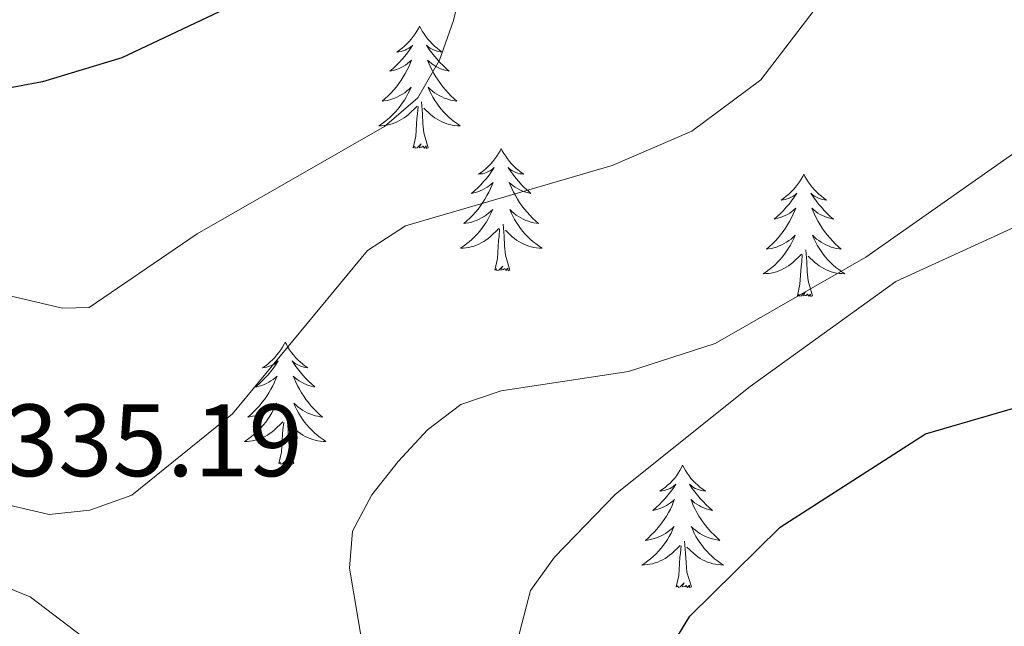
# Model space of a CAD drawing. Units: metres. Extents: x 607365 to 611866, y 4677969 to 4681008.
# Drawn here: x 609081 to 609177, y 4679208 to 4679267 of the extents above; entities that cross this region are included whole.
import ezdxf
from ezdxf.enums import TextEntityAlignment as Align

# ---------------------------------------------------------------- set-up
doc = ezdxf.new("R2010")
doc.units = ezdxf.units.M
doc.header["$MEASUREMENT"] = 0
for name, color, linetype, lineweight in [('Level 36', 19, 'Continuous', 40), ('Level 4', 36, 'Continuous', 30), ('Level 41', 19, 'Continuous', 0), ('Level 5', 36, 'Continuous', 0)]:
    doc.layers.add(name, color=color, linetype=linetype, lineweight=lineweight)
doc.styles.add('Arial', font='ARIAL.TTF', dxfattribs={"height": 0.2})

msp = doc.modelspace()

# ---------------------------------------------------------------- linework, layer by layer
at = {"layer": 'Level 36', "color": 92, "linetype": 'Continuous', "lineweight": 0}
for points in [[(609119.82, 4679266.74), (609119.71, 4679266.52), (609119.56, 4679266.25), (609119.39, 4679265.98), (609119.21, 4679265.72), (609119.01, 4679265.47), (609118.81, 4679265.24), (609118.59, 4679265.01), (609118.36, 4679264.79), (609118.12, 4679264.59), (609117.87, 4679264.4), (609117.61, 4679264.22), (609117.81, 4679264.25), (609118.01, 4679264.28), (609118.21, 4679264.34), (609118.4, 4679264.41), (609118.59, 4679264.49), (609118.77, 4679264.59), (609118.95, 4679264.7), (609119.15, 4679264.89), (609119.11, 4679264.83), (609118.88, 4679264.48), (609118.64, 4679264.15), (609118.38, 4679263.82), (609118.11, 4679263.51), (609117.83, 4679263.2), (609117.54, 4679262.91), (609117.24, 4679262.62), (609116.93, 4679262.35), (609117.05, 4679262.38), (609117.3, 4679262.43), (609117.54, 4679262.51), (609117.77, 4679262.59), (609118.01, 4679262.7), (609118.23, 4679262.82), (609118.44, 4679262.95), (609118.65, 4679263.09), (609118.85, 4679263.25), (609119.03, 4679263.42), (609118.95, 4679263.2), (609118.79, 4679262.84), (609118.62, 4679262.48), (609118.43, 4679262.13), (609118.23, 4679261.79), (609118.02, 4679261.46), (609117.8, 4679261.14), (609117.56, 4679260.83), (609117.31, 4679260.53), (609117.04, 4679260.23), (609116.77, 4679259.95), (609116.48, 4679259.68), (609116.18, 4679259.43), (609116.38, 4679259.45), (609116.65, 4679259.5), (609116.91, 4679259.56), (609117.17, 4679259.64), (609117.42, 4679259.73), (609117.67, 4679259.84), (609117.91, 4679259.97), (609118.15, 4679260.1), (609118.37, 4679260.25), (609118.59, 4679260.42), (609118.79, 4679260.59), (609118.99, 4679260.78), (609118.85, 4679260.45)], [(609119.82, 4679266.74), (609119.93, 4679266.52), (609120.09, 4679266.25), (609120.26, 4679265.98), (609120.44, 4679265.72), (609120.63, 4679265.47), (609120.84, 4679265.24), (609121.06, 4679265.01), (609121.29, 4679264.79), (609121.53, 4679264.59), (609121.78, 4679264.4), (609122.04, 4679264.22), (609121.84, 4679264.25), (609121.64, 4679264.28), (609121.44, 4679264.34), (609121.25, 4679264.41), (609121.06, 4679264.49), (609120.87, 4679264.59), (609120.7, 4679264.7), (609120.5, 4679264.89), (609120.54, 4679264.83), (609120.77, 4679264.48), (609121.01, 4679264.15), (609121.27, 4679263.82), (609121.53, 4679263.51), (609121.81, 4679263.2), (609122.11, 4679262.91), (609122.41, 4679262.62), (609122.72, 4679262.35), (609122.6, 4679262.38), (609122.35, 4679262.43), (609122.11, 4679262.51), (609121.87, 4679262.59), (609121.64, 4679262.7), (609121.42, 4679262.82), (609121.2, 4679262.95), (609121, 4679263.09), (609120.8, 4679263.25), (609120.61, 4679263.42), (609120.7, 4679263.2), (609120.86, 4679262.84), (609121.03, 4679262.48), (609121.21, 4679262.13), (609121.41, 4679261.79), (609121.63, 4679261.46), (609121.85, 4679261.14), (609122.09, 4679260.83), (609122.34, 4679260.53), (609122.61, 4679260.23), (609122.88, 4679259.95), (609123.17, 4679259.68), (609123.47, 4679259.43), (609123.27, 4679259.45), (609123, 4679259.5), (609122.74, 4679259.56), (609122.48, 4679259.64), (609122.23, 4679259.73), (609121.98, 4679259.84), (609121.74, 4679259.97), (609121.5, 4679260.1), (609121.28, 4679260.25), (609121.06, 4679260.42), (609120.85, 4679260.59), (609120.66, 4679260.78), (609120.8, 4679260.45)], [(609118.846, 4679260.45), (609118.686, 4679260.13), (609118.516, 4679259.82), (609118.336, 4679259.51), (609118.136, 4679259.22), (609117.926, 4679258.93), (609117.706, 4679258.65), (609117.466, 4679258.38), (609117.226, 4679258.13), (609116.966, 4679257.88), (609116.695, 4679257.65), (609116.415, 4679257.42), (609116.125, 4679257.21), (609115.835, 4679257.02), (609116.105, 4679257.03), (609116.365, 4679257.06), (609116.625, 4679257.1), (609116.885, 4679257.16), (609117.145, 4679257.23), (609117.395, 4679257.31), (609117.635, 4679257.42), (609117.876, 4679257.53), (609118.106, 4679257.67), (609118.326, 4679257.81), (609118.546, 4679257.97), (609118.746, 4679258.14), (609119.596, 4679258.939)], [(609120.796, 4679260.449), (609120.956, 4679260.129), (609121.126, 4679259.819), (609121.306, 4679259.509), (609121.506, 4679259.219), (609121.706, 4679258.929), (609121.936, 4679258.649), (609122.166, 4679258.379), (609122.416, 4679258.129), (609122.676, 4679257.879), (609122.946, 4679257.649), (609123.226, 4679257.419), (609123.506, 4679257.209), (609123.796, 4679257.019), (609123.536, 4679257.029), (609123.276, 4679257.059), (609123.006, 4679257.099), (609122.746, 4679257.159), (609122.496, 4679257.229), (609122.246, 4679257.309), (609122.006, 4679257.419), (609121.766, 4679257.529), (609121.536, 4679257.669), (609121.316, 4679257.809), (609121.096, 4679257.969), (609120.896, 4679258.139), (609120.236, 4679258.759)], [(609119.21, 4679254.89), (609119.45, 4679256.01), (609119.56, 4679257.75), (609119.61, 4679258.18), (609119.67, 4679258.9)], [(609120.67, 4679254.89), (609120.25, 4679256.33), (609120.15, 4679257.23), (609120.11, 4679258.18), (609120.01, 4679259.35)], [(609120.67, 4679254.89), (609120.5, 4679254.82), (609120.48, 4679255.06), (609120.29, 4679254.84), (609120.17, 4679255.04), (609120.05, 4679254.93), (609119.78, 4679254.88), (609119.98, 4679255.27), (609119.59, 4679254.89), (609119.4, 4679254.84), (609119.36, 4679255), (609119.21, 4679254.89)], [(609127.78, 4679254.82), (609127.67, 4679254.6), (609127.52, 4679254.33), (609127.35, 4679254.06), (609127.17, 4679253.8), (609126.97, 4679253.55), (609126.77, 4679253.32), (609126.55, 4679253.09), (609126.32, 4679252.87), (609126.08, 4679252.67), (609125.83, 4679252.48), (609125.57, 4679252.3), (609125.77, 4679252.33), (609125.97, 4679252.36), (609126.17, 4679252.42), (609126.36, 4679252.49), (609126.55, 4679252.57), (609126.73, 4679252.67), (609126.91, 4679252.78), (609127.11, 4679252.97), (609127.07, 4679252.91), (609126.84, 4679252.57), (609126.6, 4679252.23), (609126.34, 4679251.9), (609126.07, 4679251.59), (609125.79, 4679251.28), (609125.5, 4679250.99), (609125.2, 4679250.71), (609124.89, 4679250.43), (609125.01, 4679250.46), (609125.25, 4679250.51), (609125.5, 4679250.59), (609125.73, 4679250.68), (609125.96, 4679250.78), (609126.19, 4679250.9), (609126.4, 4679251.03), (609126.61, 4679251.17), (609126.81, 4679251.33), (609126.99, 4679251.5), (609126.91, 4679251.28), (609126.75, 4679250.92), (609126.58, 4679250.56), (609126.39, 4679250.22), (609126.19, 4679249.88), (609125.98, 4679249.55), (609125.75, 4679249.22), (609125.52, 4679248.91), (609125.27, 4679248.61), (609125, 4679248.32), (609124.73, 4679248.03), (609124.44, 4679247.77), (609124.14, 4679247.51), (609124.34, 4679247.53), (609124.61, 4679247.58), (609124.87, 4679247.64), (609125.13, 4679247.72), (609125.38, 4679247.81), (609125.63, 4679247.92), (609125.87, 4679248.05), (609126.11, 4679248.18), (609126.33, 4679248.33), (609126.55, 4679248.5), (609126.75, 4679248.67), (609126.95, 4679248.86), (609126.81, 4679248.53)], [(609127.78, 4679254.82), (609127.89, 4679254.6), (609128.05, 4679254.33), (609128.22, 4679254.06), (609128.4, 4679253.8), (609128.59, 4679253.55), (609128.8, 4679253.32), (609129.02, 4679253.09), (609129.25, 4679252.87), (609129.49, 4679252.67), (609129.74, 4679252.48), (609130, 4679252.3), (609129.8, 4679252.33), (609129.6, 4679252.36), (609129.4, 4679252.42), (609129.2, 4679252.49), (609129.01, 4679252.57), (609128.83, 4679252.67), (609128.66, 4679252.78), (609128.46, 4679252.97), (609128.5, 4679252.91), (609128.73, 4679252.57), (609128.97, 4679252.23), (609129.23, 4679251.9), (609129.49, 4679251.59), (609129.77, 4679251.28), (609130.07, 4679250.99), (609130.37, 4679250.71), (609130.68, 4679250.43), (609130.56, 4679250.46), (609130.31, 4679250.51), (609130.07, 4679250.59), (609129.83, 4679250.68), (609129.6, 4679250.78), (609129.38, 4679250.9), (609129.16, 4679251.03), (609128.96, 4679251.17), (609128.76, 4679251.33), (609128.57, 4679251.5), (609128.66, 4679251.28), (609128.82, 4679250.92), (609128.99, 4679250.56), (609129.17, 4679250.22), (609129.37, 4679249.88), (609129.58, 4679249.55), (609129.81, 4679249.22), (609130.05, 4679248.91), (609130.3, 4679248.61), (609130.57, 4679248.32), (609130.84, 4679248.03), (609131.13, 4679247.77), (609131.42, 4679247.51), (609131.23, 4679247.53), (609130.96, 4679247.58), (609130.7, 4679247.64), (609130.44, 4679247.72), (609130.18, 4679247.81), (609129.94, 4679247.92), (609129.69, 4679248.05), (609129.46, 4679248.18), (609129.24, 4679248.33), (609129.02, 4679248.5), (609128.81, 4679248.67), (609128.62, 4679248.86), (609128.76, 4679248.53)], [(609157.3, 4679252.31), (609157.19, 4679252.09), (609157.03, 4679251.82), (609156.87, 4679251.55), (609156.68, 4679251.29), (609156.49, 4679251.05), (609156.28, 4679250.81), (609156.06, 4679250.58), (609155.83, 4679250.37), (609155.59, 4679250.16), (609155.34, 4679249.97), (609155.08, 4679249.79), (609155.28, 4679249.82), (609155.48, 4679249.85), (609155.68, 4679249.91), (609155.88, 4679249.98), (609156.07, 4679250.06), (609156.25, 4679250.16), (609156.42, 4679250.27), (609156.63, 4679250.47), (609156.59, 4679250.4), (609156.36, 4679250.06), (609156.11, 4679249.72), (609155.86, 4679249.39), (609155.59, 4679249.08), (609155.31, 4679248.77), (609155.02, 4679248.48), (609154.71, 4679248.2), (609154.4, 4679247.93), (609154.52, 4679247.95), (609154.77, 4679248.01), (609155.01, 4679248.08), (609155.25, 4679248.17), (609155.48, 4679248.27), (609155.7, 4679248.39), (609155.92, 4679248.52), (609156.13, 4679248.66), (609156.32, 4679248.82), (609156.51, 4679248.99), (609156.42, 4679248.77), (609156.27, 4679248.41), (609156.09, 4679248.05), (609155.91, 4679247.71), (609155.71, 4679247.37), (609155.5, 4679247.04), (609155.27, 4679246.71), (609155.03, 4679246.4), (609154.78, 4679246.1), (609154.52, 4679245.81), (609154.24, 4679245.53), (609153.95, 4679245.26), (609153.66, 4679245), (609153.85, 4679245.02), (609154.12, 4679245.07), (609154.38, 4679245.13), (609154.64, 4679245.21), (609154.9, 4679245.31), (609155.15, 4679245.41), (609155.39, 4679245.54), (609155.62, 4679245.67), (609155.85, 4679245.83), (609156.06, 4679245.99), (609156.27, 4679246.17), (609156.46, 4679246.35), (609156.32, 4679246.03)], [(609157.3, 4679252.31), (609157.41, 4679252.09), (609157.57, 4679251.82), (609157.73, 4679251.55), (609157.91, 4679251.29), (609158.11, 4679251.05), (609158.32, 4679250.81), (609158.53, 4679250.58), (609158.77, 4679250.37), (609159.01, 4679250.16), (609159.26, 4679249.97), (609159.52, 4679249.79), (609159.32, 4679249.82), (609159.11, 4679249.85), (609158.91, 4679249.91), (609158.72, 4679249.98), (609158.53, 4679250.06), (609158.35, 4679250.16), (609158.18, 4679250.27), (609157.97, 4679250.47), (609158.01, 4679250.4), (609158.24, 4679250.06), (609158.49, 4679249.72), (609158.74, 4679249.39), (609159.01, 4679249.08), (609159.29, 4679248.77), (609159.58, 4679248.48), (609159.88, 4679248.2), (609160.2, 4679247.93), (609160.07, 4679247.95), (609159.83, 4679248.01), (609159.58, 4679248.08), (609159.35, 4679248.17), (609159.12, 4679248.27), (609158.89, 4679248.39), (609158.68, 4679248.52), (609158.47, 4679248.66), (609158.27, 4679248.82), (609158.09, 4679248.99), (609158.18, 4679248.77), (609158.33, 4679248.41), (609158.5, 4679248.05), (609158.69, 4679247.71), (609158.89, 4679247.37), (609159.1, 4679247.04), (609159.33, 4679246.71), (609159.57, 4679246.4), (609159.82, 4679246.1), (609160.08, 4679245.81), (609160.35, 4679245.53), (609160.64, 4679245.26), (609160.94, 4679245), (609160.74, 4679245.02), (609160.48, 4679245.07), (609160.21, 4679245.13), (609159.95, 4679245.21), (609159.7, 4679245.31), (609159.45, 4679245.41), (609159.21, 4679245.54), (609158.98, 4679245.67), (609158.75, 4679245.83), (609158.53, 4679245.99), (609158.33, 4679246.17), (609158.13, 4679246.35), (609158.27, 4679246.03)], [(609126.814, 4679248.529), (609126.654, 4679248.209), (609126.484, 4679247.899), (609126.304, 4679247.589), (609126.104, 4679247.299), (609125.894, 4679247.009), (609125.674, 4679246.729), (609125.434, 4679246.459), (609125.194, 4679246.209), (609124.934, 4679245.959), (609124.664, 4679245.729), (609124.384, 4679245.509), (609124.094, 4679245.299), (609123.804, 4679245.109), (609124.074, 4679245.109), (609124.334, 4679245.139), (609124.594, 4679245.179), (609124.854, 4679245.239), (609125.114, 4679245.309), (609125.364, 4679245.399), (609125.604, 4679245.499), (609125.844, 4679245.609), (609126.074, 4679245.749), (609126.294, 4679245.889), (609126.504, 4679246.049), (609126.714, 4679246.219), (609127.554, 4679247.019)], [(609128.764, 4679248.528), (609128.914, 4679248.208), (609129.084, 4679247.898), (609129.274, 4679247.588), (609129.464, 4679247.298), (609129.674, 4679247.008), (609129.904, 4679246.728), (609130.134, 4679246.458), (609130.384, 4679246.208), (609130.644, 4679245.958), (609130.914, 4679245.728), (609131.184, 4679245.508), (609131.474, 4679245.298), (609131.764, 4679245.108), (609131.504, 4679245.108), (609131.234, 4679245.138), (609130.974, 4679245.178), (609130.714, 4679245.238), (609130.464, 4679245.308), (609130.214, 4679245.398), (609129.974, 4679245.498), (609129.734, 4679245.608), (609129.504, 4679245.748), (609129.274, 4679245.888), (609129.064, 4679246.049), (609128.864, 4679246.219), (609128.204, 4679246.839)], [(609128.63, 4679242.97), (609128.21, 4679244.41), (609128.11, 4679245.31), (609128.07, 4679246.26), (609127.97, 4679247.43)], [(609127.16, 4679242.97), (609127.41, 4679244.09), (609127.52, 4679245.83), (609127.57, 4679246.26), (609127.63, 4679246.99)], [(609156.325, 4679246.034), (609156.174, 4679245.714), (609156.004, 4679245.394), (609155.814, 4679245.094), (609155.624, 4679244.794), (609155.414, 4679244.504), (609155.184, 4679244.224), (609154.954, 4679243.954), (609154.704, 4679243.704), (609154.454, 4679243.454), (609154.184, 4679243.224), (609153.904, 4679243.004), (609153.614, 4679242.794), (609153.324, 4679242.604), (609153.584, 4679242.614), (609153.854, 4679242.634), (609154.114, 4679242.674), (609154.374, 4679242.734), (609154.624, 4679242.804), (609154.874, 4679242.894), (609155.124, 4679242.994), (609155.354, 4679243.114), (609155.584, 4679243.244), (609155.814, 4679243.384), (609156.024, 4679243.544), (609156.224, 4679243.714), (609157.074, 4679244.514)], [(609158.275, 4679246.033), (609158.435, 4679245.713), (609158.604, 4679245.393), (609158.784, 4679245.093), (609158.984, 4679244.793), (609159.194, 4679244.503), (609159.414, 4679244.223), (609159.654, 4679243.953), (609159.894, 4679243.703), (609160.154, 4679243.453), (609160.424, 4679243.223), (609160.704, 4679243.003), (609160.994, 4679242.793), (609161.284, 4679242.603), (609161.014, 4679242.613), (609160.754, 4679242.633), (609160.494, 4679242.673), (609160.234, 4679242.733), (609159.974, 4679242.803), (609159.724, 4679242.893), (609159.484, 4679242.993), (609159.244, 4679243.113), (609159.014, 4679243.243), (609158.794, 4679243.383), (609158.584, 4679243.543), (609158.374, 4679243.714), (609157.724, 4679244.334)], [(609156.68, 4679240.46), (609156.92, 4679241.58), (609157.04, 4679243.32), (609157.09, 4679243.75), (609157.15, 4679244.48)], [(609158.15, 4679240.46), (609157.72, 4679241.9), (609157.63, 4679242.8), (609157.58, 4679243.75), (609157.48, 4679244.92)], [(609128.63, 4679242.97), (609128.46, 4679242.9), (609128.44, 4679243.14), (609128.25, 4679242.92), (609128.13, 4679243.12), (609128.01, 4679243.01), (609127.74, 4679242.96), (609127.93, 4679243.35), (609127.55, 4679242.97), (609127.36, 4679242.92), (609127.32, 4679243.08), (609127.16, 4679242.97)], [(609158.15, 4679240.46), (609157.97, 4679240.39), (609157.96, 4679240.63), (609157.77, 4679240.41), (609157.65, 4679240.61), (609157.52, 4679240.5), (609157.25, 4679240.45), (609157.45, 4679240.84), (609157.07, 4679240.46), (609156.88, 4679240.41), (609156.84, 4679240.57), (609156.68, 4679240.46)], [(609106.71, 4679235.95), (609106.6, 4679235.73), (609106.45, 4679235.46), (609106.28, 4679235.19), (609106.1, 4679234.93), (609105.91, 4679234.69), (609105.7, 4679234.45), (609105.48, 4679234.22), (609105.25, 4679234.01), (609105.01, 4679233.8), (609104.76, 4679233.61), (609104.5, 4679233.43), (609104.7, 4679233.46), (609104.9, 4679233.5), (609105.1, 4679233.55), (609105.29, 4679233.62), (609105.48, 4679233.71), (609105.66, 4679233.8), (609105.84, 4679233.92), (609106.04, 4679234.11), (609106, 4679234.04), (609105.77, 4679233.7), (609105.53, 4679233.36), (609105.27, 4679233.03), (609105.01, 4679232.72), (609104.73, 4679232.41), (609104.43, 4679232.12), (609104.13, 4679231.84), (609103.82, 4679231.57), (609103.94, 4679231.59), (609104.19, 4679231.65), (609104.43, 4679231.72), (609104.67, 4679231.81), (609104.9, 4679231.91), (609105.12, 4679232.03), (609105.33, 4679232.16), (609105.54, 4679232.31), (609105.74, 4679232.46), (609105.93, 4679232.63), (609105.84, 4679232.41), (609105.68, 4679232.05), (609105.51, 4679231.69), (609105.33, 4679231.35), (609105.13, 4679231.01), (609104.91, 4679230.68), (609104.69, 4679230.35), (609104.45, 4679230.04), (609104.2, 4679229.74), (609103.93, 4679229.45), (609103.66, 4679229.17), (609103.37, 4679228.9), (609103.07, 4679228.64), (609103.27, 4679228.66), (609103.54, 4679228.71), (609103.8, 4679228.77), (609104.06, 4679228.85), (609104.31, 4679228.95), (609104.56, 4679229.05), (609104.8, 4679229.18), (609105.04, 4679229.32), (609105.26, 4679229.47), (609105.48, 4679229.63), (609105.68, 4679229.81), (609105.88, 4679229.99), (609105.74, 4679229.67)], [(609106.71, 4679235.95), (609106.83, 4679235.73), (609106.98, 4679235.46), (609107.15, 4679235.19), (609107.33, 4679234.93), (609107.53, 4679234.69), (609107.73, 4679234.45), (609107.95, 4679234.22), (609108.18, 4679234.01), (609108.42, 4679233.8), (609108.67, 4679233.61), (609108.93, 4679233.43), (609108.73, 4679233.46), (609108.53, 4679233.5), (609108.33, 4679233.55), (609108.14, 4679233.62), (609107.95, 4679233.71), (609107.77, 4679233.8), (609107.59, 4679233.92), (609107.39, 4679234.11), (609107.43, 4679234.04), (609107.66, 4679233.7), (609107.9, 4679233.36), (609108.16, 4679233.03), (609108.43, 4679232.72), (609108.71, 4679232.41), (609109, 4679232.12), (609109.3, 4679231.84), (609109.61, 4679231.57), (609109.49, 4679231.59), (609109.24, 4679231.65), (609109, 4679231.72), (609108.77, 4679231.81), (609108.53, 4679231.91), (609108.31, 4679232.03), (609108.09, 4679232.16), (609107.89, 4679232.31), (609107.69, 4679232.46), (609107.5, 4679232.63), (609107.59, 4679232.41), (609107.75, 4679232.05), (609107.92, 4679231.69), (609108.1, 4679231.35), (609108.3, 4679231.01), (609108.52, 4679230.68), (609108.74, 4679230.35), (609108.98, 4679230.04), (609109.23, 4679229.74), (609109.5, 4679229.45), (609109.77, 4679229.17), (609110.06, 4679228.9), (609110.36, 4679228.64), (609110.16, 4679228.66), (609109.89, 4679228.71), (609109.63, 4679228.77), (609109.37, 4679228.85), (609109.12, 4679228.95), (609108.87, 4679229.05), (609108.63, 4679229.18), (609108.39, 4679229.32), (609108.17, 4679229.47), (609107.95, 4679229.63), (609107.75, 4679229.81), (609107.55, 4679229.99), (609107.69, 4679229.67)], [(609105.741, 4679229.673), (609105.581, 4679229.354), (609105.411, 4679229.034), (609105.231, 4679228.734), (609105.031, 4679228.434), (609104.821, 4679228.144), (609104.601, 4679227.864), (609104.371, 4679227.604), (609104.12, 4679227.344), (609103.86, 4679227.094), (609103.59, 4679226.864), (609103.31, 4679226.644), (609103.03, 4679226.434), (609102.73, 4679226.244), (609103, 4679226.254), (609103.26, 4679226.274), (609103.53, 4679226.314), (609103.78, 4679226.374), (609104.04, 4679226.444), (609104.29, 4679226.534), (609104.53, 4679226.634), (609104.77, 4679226.754), (609105, 4679226.884), (609105.22, 4679227.024), (609105.44, 4679227.184), (609105.64, 4679227.354), (609106.491, 4679228.153)], [(609107.691, 4679229.673), (609107.851, 4679229.353), (609108.021, 4679229.033), (609108.201, 4679228.733), (609108.401, 4679228.433), (609108.611, 4679228.143), (609108.831, 4679227.863), (609109.061, 4679227.603), (609109.311, 4679227.343), (609109.571, 4679227.093), (609109.841, 4679226.863), (609110.12, 4679226.643), (609110.41, 4679226.433), (609110.69, 4679226.243), (609110.43, 4679226.253), (609110.17, 4679226.273), (609109.91, 4679226.313), (609109.65, 4679226.373), (609109.39, 4679226.443), (609109.14, 4679226.533), (609108.9, 4679226.633), (609108.66, 4679226.753), (609108.43, 4679226.883), (609108.211, 4679227.023), (609107.991, 4679227.183), (609107.791, 4679227.353), (609107.131, 4679227.973)], [(609106.1, 4679224.1), (609106.34, 4679225.22), (609106.45, 4679226.96), (609106.5, 4679227.39), (609106.57, 4679228.12)], [(609107.57, 4679224.1), (609107.14, 4679225.54), (609107.05, 4679226.45), (609107, 4679227.39), (609106.9, 4679228.56)], [(609107.57, 4679224.1), (609107.39, 4679224.03), (609107.37, 4679224.27), (609107.18, 4679224.05), (609107.06, 4679224.25), (609106.94, 4679224.15), (609106.67, 4679224.09), (609106.87, 4679224.48), (609106.48, 4679224.1), (609106.29, 4679224.05), (609106.25, 4679224.21), (609106.1, 4679224.1)], [(609145.48, 4679223.93), (609145.37, 4679223.71), (609145.21, 4679223.43), (609145.05, 4679223.17), (609144.87, 4679222.91), (609144.67, 4679222.66), (609144.46, 4679222.42), (609144.25, 4679222.2), (609144.01, 4679221.98), (609143.77, 4679221.78), (609143.52, 4679221.59), (609143.26, 4679221.41), (609143.46, 4679221.43), (609143.67, 4679221.47), (609143.87, 4679221.53), (609144.06, 4679221.59), (609144.25, 4679221.68), (609144.43, 4679221.78), (609144.6, 4679221.89), (609144.81, 4679222.08), (609144.77, 4679222.02), (609144.54, 4679221.67), (609144.29, 4679221.34), (609144.04, 4679221.01), (609143.77, 4679220.69), (609143.49, 4679220.39), (609143.2, 4679220.09), (609142.9, 4679219.81), (609142.58, 4679219.54), (609142.71, 4679219.56), (609142.95, 4679219.62), (609143.19, 4679219.69), (609143.43, 4679219.78), (609143.66, 4679219.89), (609143.89, 4679220), (609144.1, 4679220.13), (609144.31, 4679220.28), (609144.51, 4679220.44), (609144.69, 4679220.61), (609144.6, 4679220.39), (609144.45, 4679220.02), (609144.28, 4679219.67), (609144.09, 4679219.32), (609143.89, 4679218.98), (609143.68, 4679218.65), (609143.45, 4679218.33), (609143.21, 4679218.02), (609142.96, 4679217.71), (609142.7, 4679217.42), (609142.42, 4679217.14), (609142.14, 4679216.87), (609141.84, 4679216.61), (609142.04, 4679216.64), (609142.3, 4679216.69), (609142.57, 4679216.75), (609142.83, 4679216.83), (609143.08, 4679216.92), (609143.33, 4679217.03), (609143.57, 4679217.15), (609143.8, 4679217.29), (609144.03, 4679217.44), (609144.24, 4679217.61), (609144.45, 4679217.78), (609144.65, 4679217.97), (609144.5, 4679217.64)], [(609145.48, 4679223.93), (609145.59, 4679223.71), (609145.75, 4679223.43), (609145.91, 4679223.17), (609146.1, 4679222.91), (609146.29, 4679222.66), (609146.5, 4679222.42), (609146.72, 4679222.2), (609146.95, 4679221.98), (609147.19, 4679221.78), (609147.44, 4679221.59), (609147.7, 4679221.41), (609147.5, 4679221.43), (609147.3, 4679221.47), (609147.1, 4679221.53), (609146.9, 4679221.59), (609146.71, 4679221.68), (609146.53, 4679221.78), (609146.36, 4679221.89), (609146.15, 4679222.08), (609146.19, 4679222.02), (609146.42, 4679221.67), (609146.67, 4679221.34), (609146.92, 4679221.01), (609147.19, 4679220.69), (609147.47, 4679220.39), (609147.76, 4679220.09), (609148.07, 4679219.81), (609148.38, 4679219.54), (609148.25, 4679219.56), (609148.01, 4679219.62), (609147.77, 4679219.69), (609147.53, 4679219.78), (609147.3, 4679219.89), (609147.08, 4679220), (609146.86, 4679220.13), (609146.65, 4679220.28), (609146.46, 4679220.44), (609146.27, 4679220.61), (609146.36, 4679220.39), (609146.51, 4679220.02), (609146.69, 4679219.67), (609146.87, 4679219.32), (609147.07, 4679218.98), (609147.28, 4679218.65), (609147.51, 4679218.33), (609147.75, 4679218.02), (609148, 4679217.71), (609148.26, 4679217.42), (609148.54, 4679217.14), (609148.83, 4679216.87), (609149.12, 4679216.61), (609148.93, 4679216.64), (609148.66, 4679216.69), (609148.4, 4679216.75), (609148.14, 4679216.83), (609147.88, 4679216.92), (609147.63, 4679217.03), (609147.39, 4679217.15), (609147.16, 4679217.29), (609146.93, 4679217.44), (609146.72, 4679217.61), (609146.51, 4679217.78), (609146.32, 4679217.97), (609146.46, 4679217.64)], [(609144.5, 4679217.637), (609144.35, 4679217.317), (609144.18, 4679217.007), (609144, 4679216.697), (609143.8, 4679216.408), (609143.59, 4679216.118), (609143.37, 4679215.838), (609143.129, 4679215.568), (609142.889, 4679215.308), (609142.629, 4679215.068), (609142.359, 4679214.828), (609142.079, 4679214.608), (609141.789, 4679214.398), (609141.499, 4679214.208), (609141.769, 4679214.218), (609142.029, 4679214.248), (609142.289, 4679214.288), (609142.549, 4679214.338), (609142.809, 4679214.418), (609143.049, 4679214.498), (609143.299, 4679214.608), (609143.539, 4679214.718), (609143.769, 4679214.848), (609143.989, 4679214.998), (609144.199, 4679215.158), (609144.409, 4679215.327), (609145.25, 4679216.127)], [(609146.46, 4679217.637), (609146.61, 4679217.317), (609146.78, 4679217.007), (609146.97, 4679216.697), (609147.16, 4679216.407), (609147.37, 4679216.117), (609147.59, 4679215.837), (609147.83, 4679215.567), (609148.08, 4679215.307), (609148.33, 4679215.067), (609148.599, 4679214.827), (609148.879, 4679214.607), (609149.169, 4679214.397), (609149.459, 4679214.207), (609149.199, 4679214.217), (609148.929, 4679214.247), (609148.669, 4679214.287), (609148.409, 4679214.337), (609148.159, 4679214.417), (609147.909, 4679214.497), (609147.659, 4679214.607), (609147.429, 4679214.717), (609147.189, 4679214.847), (609146.969, 4679214.997), (609146.759, 4679215.157), (609146.56, 4679215.327), (609145.9, 4679215.947)], [(609146.33, 4679212.08), (609145.9, 4679213.52), (609145.81, 4679214.42), (609145.77, 4679215.37), (609145.66, 4679216.53)], [(609144.86, 4679212.08), (609145.11, 4679213.19), (609145.22, 4679214.94), (609145.27, 4679215.37), (609145.33, 4679216.09)], [(609146.33, 4679212.08), (609146.16, 4679212.01), (609146.14, 4679212.25), (609145.95, 4679212.03), (609145.83, 4679212.23), (609145.71, 4679212.12), (609145.44, 4679212.07), (609145.63, 4679212.46), (609145.25, 4679212.08), (609145.06, 4679212.03), (609145.02, 4679212.19), (609144.86, 4679212.08)]]:
    msp.add_lwpolyline(points, dxfattribs=at)
at = {"layer": 'Level 4', "color": 36, "linetype": 'Continuous', "lineweight": 30}
for points in [[(609101.457, 4679268.692, 325), (609090.766, 4679263.644, 325), (609083.035, 4679261.316, 325), (609070.805, 4679259.028, 325), (609054.074, 4679257.411, 325), (609037.923, 4679254.184, 325), (609036.193, 4679252.144, 325), (609033.302, 4679244.695, 325), (609027.601, 4679241.037, 325), (609024.73, 4679238.187, 325), (609022.81, 4679238.168, 325), (609021.021, 4679239.578, 325), (609016.071, 4679246.158, 325), (609012.842, 4679248.009, 325), (609009.592, 4679248.299, 325), (609006.361, 4679247.23, 325)], [(609189.445, 4679183.771, 350), (609168.155, 4679182.455, 350), (609151.915, 4679182.978, 350), (609147.795, 4679183.989, 350), (609145.535, 4679186.029, 350), (609144.155, 4679189.189, 350), (609143.377, 4679197.439, 350), (609144.098, 4679205.818, 350), (609146.189, 4679209.227, 350), (609155, 4679217.905, 350), (609169.172, 4679227.013, 350), (609189.923, 4679233.029, 350)]]:
    msp.add_polyline3d(points, dxfattribs=at)
at = {"layer": 'Level 5', "color": 36, "linetype": 'Continuous', "lineweight": 0}
for points in [[(609125.08, 4679275.57, 330), (609123.13, 4679267.29, 330), (609121.76, 4679263.43, 330), (609119.64, 4679259.76, 330), (609116.4, 4679256.97, 330), (609098.13, 4679246.48, 330), (609087.58, 4679239.31, 330), (609084.99, 4679239.24, 330), (609073.15, 4679242, 330)], [(609158.3, 4679268.31, 335), (609153.12, 4679261.51, 335), (609146.39, 4679256.5, 335), (609138.62, 4679253.17, 335), (609118.44, 4679247.29, 335), (609114.75, 4679244.88, 335), (609101.59, 4679228.96, 335), (609091.77, 4679221.02, 335), (609087.66, 4679219.57, 335), (609083.69, 4679219.12, 335), (609071.53, 4679221.95, 335)], [(609187.48, 4679261.15, 340), (609163.36, 4679244.21, 340), (609148.66, 4679235.79, 340), (609140.21, 4679233.07, 340), (609127.79, 4679231.2, 340), (609123.86, 4679229.87, 340), (609120.59, 4679227.4, 340), (609117.74, 4679224.29, 340), (609115.17, 4679221.05, 340), (609113.29, 4679217.51, 340), (609112.99, 4679213.89, 340), (609115.06, 4679201.59, 340), (609120.57, 4679185.54, 340), (609122.63, 4679181.61, 340), (609136.47, 4679166.19, 340), (609143.08, 4679160.74, 340), (609150.65, 4679157.21, 340), (609163.37, 4679155.43, 340), (609180.64, 4679155.25, 340)], [(609185.53, 4679250.67, 345), (609166.27, 4679241.86, 345), (609152.06, 4679231.62, 345), (609138.92, 4679221.12, 345), (609132.98, 4679214.97, 345), (609130.64, 4679211.72, 345), (609129.58, 4679207.59, 345), (609128.81, 4679194.94, 345), (609129.39, 4679190.68, 345), (609130.7, 4679186.9, 345), (609136.18, 4679180.55, 345), (609146.12, 4679172.76, 345), (609149.94, 4679171.26, 345), (609154.05, 4679170.72, 345), (609188.34, 4679169.55, 345)], [(609074.16, 4679214.19, 335), (609081.84, 4679211.11, 335), (609095.31, 4679200.87, 335), (609105.33, 4679195.86, 335), (609107.38, 4679192.08, 335), (609112.59, 4679176.63, 335), (609116.77, 4679169.2, 335), (609122.12, 4679162.11, 335), (609134.28, 4679151.03, 335), (609140.93, 4679146.07, 335)]]:
    msp.add_polyline3d(points, dxfattribs=at)

# ---------------------------------------------------------------- texts
at = {"layer": 'Level 41', "color": 19, "linetype": 'Continuous', "lineweight": 0, "style": 'Arial'}
msp.add_text('335.19', height=7, dxfattribs=at).set_placement((609079.28, 4679220.68, 335.19), align=Align.BOTTOM_LEFT)

doc.saveas('drawing.dxf')
